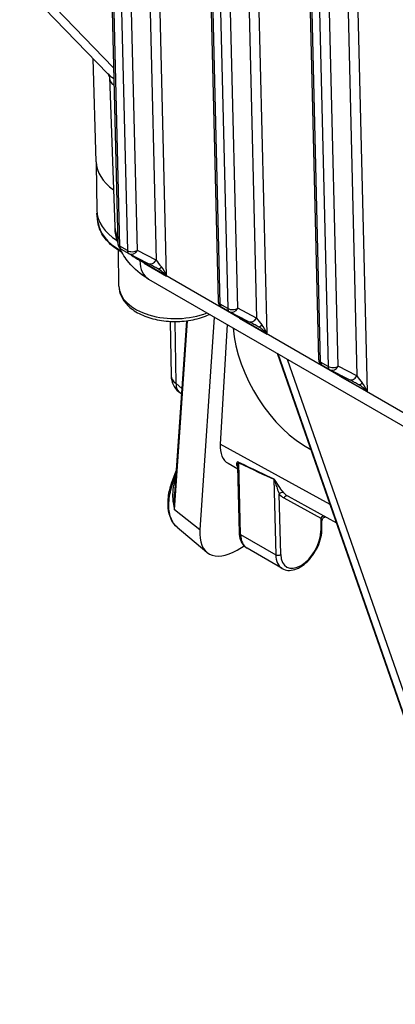
# Model space of a CAD drawing. Units: millimetres. Extents: x 311 to 4180, y 39 to 5448.
# Drawn here: x 982 to 1051, y 3680 to 3860 of the extents above; entities that cross this region are included whole.
import ezdxf

# ---------------------------------------------------------------- set-up
doc = ezdxf.new("R2010")
doc.units = ezdxf.units.MM
doc.header["$LTSCALE"] = 20
doc.layers.add('Visible Edges(Hillmar_metric)', color=7, linetype='Continuous', lineweight=25)
doc.layers.add('Visible Tangent Edges(Hillmar_Metric)', color=7, linetype='Continuous', lineweight=25, true_color=0xc0c0c0)

msp = doc.modelspace()

# ---------------------------------------------------------------- linework, layer by layer
at = {"layer": 'Visible Edges(Hillmar_metric)'}
for p, q in [((998.1198, 3891.9298), (999.9033, 3819.0224)), ((1016.5046, 3881.3153), (1018.2881, 3808.4079)), ((1034.8894, 3870.7009), (1036.6729, 3797.7934)), ((998.0921, 3850.0763), (981.9409, 3866.7617)), ((995.9338, 3833.9426), (995.3723, 3852.886)), ((998.3621, 3849.5166), (999.385, 3822.0306)), ((995.9562, 3833.5979), (996.0529, 3825.0696)), ((996.281, 3822.9233), (996.0874, 3824.5424)), ((1000.1106, 3811.195), (1000.0364, 3817.7336)), ((1000.685, 3817.345), (1000.5161, 3817.4425)), ((1000.5529, 3817.9283), (1001.9318, 3817.1322)), ((1005.432, 3815.3287), (1001.9868, 3817.1022)), ((1005.5624, 3812.4565), (1120.6309, 3746.0217)), ((1018.9377, 3807.3139), (1020.3166, 3806.5178)), ((1023.8168, 3804.7143), (1020.3716, 3806.4878)), ((1009.5144, 3804.7135), (1009.6757, 3794.7592)), ((1012.4795, 3804.8207), (1010.3241, 3773.0849)), ((1017.5851, 3805.5152), (1014.9375, 3766.5335)), ((1019.9187, 3804.1679), (1018.686, 3782.231)), ((1029.1436, 3798.8419), (1070.4672, 3680.3288)), ((1037.3225, 3796.6994), (1038.7014, 3795.9033)), ((1042.2016, 3794.0998), (1038.7564, 3795.8733)), ((1011.5688, 3791.4119), (1011.0583, 3791.8432)), ((1020.1178, 3778.7268), (1021.9093, 3777.7429)), ((1022.2018, 3765.9735), (1021.8992, 3778.1503)), ((1009.985, 3775.7187), (1010.6148, 3777.366)), ((1031.1034, 3772.6937), (1039.9563, 3767.8318)), ((1010.7837, 3767.0067), (1016.2302, 3762.4415)), ((1037.2887, 3766.6287), (1037.2918, 3768.209)), ((1021.7664, 3762.8445), (1023.049, 3763.6043)), ((1030.0368, 3759.4504), (1023.6021, 3763.1655))]:
    msp.add_line(p, q, dxfattribs=at)
for centre, radius, start, end in [((1001.2029, 3819.0541), 1.3, 181.401326, 240), ((1002.5818, 3818.2581), 1.3, 240, 242.762029), ((1019.5877, 3808.4397), 1.3, 181.401326, 240), ((1020.9666, 3807.6436), 1.3, 240, 242.762029), ((1037.9725, 3797.8252), 1.3, 181.401326, 240), ((1039.3514, 3797.0292), 1.3, 240, 242.762029), ((1013.5751, 3794.8224), 3.9, 180.928133, 229.807544)]:
    msp.add_arc(centre, radius, start, end, dxfattribs=at)
for centre, major_axis, ratio, start_param, end_param in [((1010.2504, 3834.1946), (-14.3184, -0.1624), 0.58481316, 0.01069653, 0.67505969), ((1010.352, 3825.2317), (-14.2991, -0.1622), 0.58481316, 0, 0.7335003), ((1003.8013, 3814.8521), (-0.65, -1.1258), 0.57735027, 2.3840409, 2.72021851), ((1007.9379, 3812.4639), (-1.9301, 2.0576), 0.37451914, 4.63426369, 5.39211199), ((1010.4025, 3820.8032), (10.4002, 0.1178), 0.5847831, 4.44612434, 4.44613863), ((1007.9379, 3812.4639), (-0.8881, 2.6616), 0.37521164, 4.7981811, 5.58357926), ((1009.4624, 3819.2115), (-3.9, -6.755), 0.57735027, 6.28245956, 6.28318537), ((1021.2668, 3804.7684), (1.207, 1.6359), 0.2296077, 5.22452621, 5.34047301), ((1021.2668, 3804.7684), (-2.0315, -0.2552), 0.24553466, 3.91194185, 4.2124367), ((1034.3047, 3797.0004), (9.6072, -16.218), 0.56978964, 3.99558091, 5.5505573), ((1026.3227, 3801.8494), (-1.9301, 2.0576), 0.37451914, 4.63426369, 5.39211199), ((1026.3227, 3801.8494), (-0.8881, 2.6616), 0.37521164, 4.7981811, 5.58357926), ((1039.6516, 3794.1539), (1.207, 1.6359), 0.2296077, 5.22452621, 5.34047301), ((1039.6516, 3794.1539), (-2.0315, -0.2552), 0.24553466, 3.91194185, 4.2124367), ((1044.7074, 3791.235), (-1.9301, 2.0576), 0.37451914, 4.63426369, 5.39211199), ((1044.7074, 3791.235), (-0.8881, 2.6616), 0.37521164, 4.7981811, 5.58357926), ((1024.6676, 3785.8685), (4.7281, 7.0332), 0.52354929, 2.41884426, 3.18861545), ((1010.5921, 3775.4866), (-0.6071, 0.2322), 0.21768211, 0, 0.00345889), ((1030.7936, 3772.1223), (0.3122, 0.5701), 0.81642747, 6.28224024, 6.28318485), ((1022.3137, 3770.903), (-5.8481, -8.6391), 0.52418345, 5.55021904, 7.12101536)]:
    msp.add_ellipse(centre, major_axis=major_axis, ratio=ratio, start_param=start_param, end_param=end_param, dxfattribs=at)
for points, knots in [([(998.3629, 3849.513), (998.3629, 3849.513), (998.3393, 3849.6734), (998.2233, 3849.9158), (998.143, 3850.0237), (998.0893, 3850.0792)], [0.005117281, 0.005117281, 0.005117281, 0.005117281, 0.22365369, 0.22365369, 0.396927058, 0.396927058, 0.396927058, 0.396927058]), ([(1000.5161, 3817.4425), (1000.0379, 3817.7186), (999.5914, 3818.0165), (998.7711, 3818.6517), (998.3972, 3818.989), (997.7309, 3819.6988), (997.4384, 3820.0714), (996.9435, 3820.8459), (996.7413, 3821.248), (996.4354, 3822.0731), (996.332, 3822.4962), (996.281, 3822.9233)], [4.71238898, 4.71238898, 4.71238898, 4.71238898, 4.855527058, 4.855527058, 4.998665135, 4.998665135, 5.141803213, 5.141803213, 5.284941291, 5.284941291, 5.428079368, 5.428079368, 5.428079368, 5.428079368]), ([(999.8998, 3819.167), (999.8774, 3819.2356), (999.8558, 3819.3044), (999.5985, 3820.1534), (999.4513, 3820.9646), (999.4007, 3821.7745)], [0.731682508, 0.731682508, 0.731682508, 0.731682508, 0.749345279, 0.749345279, 0.949306054, 0.949306054, 0.949306054, 0.949306054]), ([(1005.4798, 3812.5062), (1004.1322, 3813.2957), (1002.9173, 3814.297), (1001.2847, 3816.2762), (1000.7286, 3817.1677), (1000.3066, 3818.1125)], [0.007564142, 0.007564142, 0.007564142, 0.007564142, 0.388127294, 0.388127294, 0.639747779, 0.639747779, 0.639747779, 0.639747779]), ([(1007.2784, 3814.345), (1006.9915, 3814.5016), (1006.7187, 3814.6489), (1006.176, 3814.9395), (1005.9085, 3815.081), (1005.5929, 3815.2456), (1005.5133, 3815.2869), (1005.4388, 3815.3253)], [0, 0, 0, 0, 0.08010206, 0.08010206, 0.17400762, 0.17400762, 0.208084782, 0.208084782, 0.208084782, 0.208084782]), ([(1000.1106, 3811.195), (1000.118, 3810.5366), (1000.2766, 3809.8827), (1000.8702, 3808.6251), (1001.3245, 3808.0302), (1002.5191, 3806.9094), (1003.2924, 3806.4031), (1005.0645, 3805.561), (1006.0726, 3805.2337), (1008.1928, 3804.7982), (1009.3039, 3804.689), (1011.5239, 3804.6921), (1012.6322, 3804.8032), (1014.7512, 3805.2385), (1015.7612, 3805.5633), (1016.6894, 3805.9957), (1016.7069, 3806.0039), (1016.7243, 3806.0122)], [0.79198892, 0.79198892, 0.79198892, 0.79198892, 1.05380009, 1.05380009, 1.33924328, 1.33924328, 1.66618882, 1.66618882, 2.00711278, 2.00711278, 2.34572646, 2.34572646, 2.68258318, 2.68258318, 3.02088198, 3.02088198, 3.02738443, 3.02738443, 3.02738443, 3.02738443]), ([(1025.6632, 3803.7306), (1025.3763, 3803.8871), (1025.1034, 3804.0344), (1024.5608, 3804.325), (1024.2933, 3804.4665), (1023.9777, 3804.6312), (1023.8981, 3804.6725), (1023.8236, 3804.7108)], [0, 0, 0, 0, 0.080102046, 0.080102046, 0.174007596, 0.174007596, 0.208084801, 0.208084801, 0.208084801, 0.208084801]), ([(1044.048, 3793.1161), (1043.761, 3793.2726), (1043.4882, 3793.42), (1042.9456, 3793.7105), (1042.678, 3793.8521), (1042.3625, 3794.0167), (1042.2829, 3794.058), (1042.2084, 3794.0963)], [0, 0, 0, 0, 0.080102032, 0.080102032, 0.174007572, 0.174007572, 0.20808482, 0.20808482, 0.20808482, 0.20808482]), ([(1010.7745, 3767.0123), (1010.3128, 3767.396), (1009.9343, 3767.9127), (1009.3887, 3769.108), (1009.2152, 3769.8045), (1009.0667, 3771.3827), (1009.1147, 3772.2985), (1009.4302, 3774.0461), (1009.6679, 3774.888), (1009.9836, 3775.7143)], [0, 0, 0, 0, 0.212469605, 0.212469605, 0.429128039, 0.429128039, 0.670379358, 0.670379358, 0.879111746, 0.879111746, 0.879111746, 0.879111746]), ([(1038.1526, 3768.8224), (1038.1416, 3768.8261), (1038.1304, 3768.8296), (1038.0638, 3768.8484), (1038.0058, 3768.8567), (1037.8786, 3768.8582), (1037.8079, 3768.8475), (1037.6764, 3768.805), (1037.6138, 3768.7727), (1037.503, 3768.6916), (1037.4532, 3768.6416), (1037.3728, 3768.5294), (1037.3414, 3768.4657), (1037.3024, 3768.3395), (1037.2923, 3768.2762), (1037.2918, 3768.2134)], [0.1096628595, 0.1096628595, 0.1096628595, 0.1096628595, 0.112357294, 0.112357294, 0.1256556493, 0.1256556493, 0.1417145018, 0.1417145018, 0.1575583936, 0.1575583936, 0.1734257129, 0.1734257129, 0.1894108966, 0.1894108966, 0.2038993952, 0.2038993952, 0.2038993952, 0.2038993952]), ([(1023.6021, 3763.1655), (1023.4217, 3763.2697), (1023.2551, 3763.3977), (1022.9581, 3763.6927), (1022.8277, 3763.8595), (1022.6049, 3764.2219), (1022.5125, 3764.4175), (1022.364, 3764.8304), (1022.3079, 3765.0477), (1022.2298, 3765.499), (1022.2078, 3765.7331), (1022.2018, 3765.9735)], [5.497787144, 5.497787144, 5.497787144, 5.497787144, 5.649210227, 5.649210227, 5.80063331, 5.80063331, 5.952056394, 5.952056394, 6.103479477, 6.103479477, 6.25490256, 6.25490256, 6.25490256, 6.25490256]), ([(1030.0368, 3759.4504), (1030.3526, 3759.2681), (1030.71, 3759.1608), (1031.4813, 3759.0958), (1031.8968, 3759.1499), (1032.7754, 3759.4181), (1033.2391, 3759.6527), (1034.1469, 3760.2784), (1034.5901, 3760.6753), (1035.4019, 3761.5804), (1035.7708, 3762.0878), (1036.4028, 3763.1634), (1036.6662, 3763.731), (1037.0636, 3764.8779), (1037.1971, 3765.4568), (1037.2771, 3766.2227), (1037.2883, 3766.4277), (1037.2887, 3766.6287)], [0.78539816, 0.78539816, 0.78539816, 0.78539816, 1.05042896, 1.05042896, 1.33939442, 1.33939442, 1.6674402, 1.6674402, 2.00650306, 2.00650306, 2.34296666, 2.34296666, 2.6778187, 2.6778187, 3.01404706, 3.01404706, 3.13933214, 3.13933214, 3.13933214, 3.13933214])]:
    msp.add_open_spline(points, degree=3, knots=knots, dxfattribs=at)
for points in [[(1007.324, 3814.3194), (1007.3087, 3814.3282), (1007.2935, 3814.3368), (1007.2784, 3814.345)], [(1007.5124, 3815.1682), (1007.5124, 3815.1682), (1007.5125, 3815.1682), (1007.5125, 3815.1682)], [(1025.7088, 3803.7049), (1025.6935, 3803.7138), (1025.6783, 3803.7223), (1025.6632, 3803.7306)], [(1044.0935, 3793.0905), (1044.0783, 3793.0993), (1044.0631, 3793.1079), (1044.048, 3793.1161)], [(1021.8999, 3778.1503), (1021.8999, 3778.1506), (1021.8999, 3778.1509), (1021.8999, 3778.1512)], [(1010.7843, 3767.0077), (1010.7816, 3767.01), (1010.7789, 3767.0122), (1010.7762, 3767.0145)]]:
    msp.add_open_spline(points, degree=3, dxfattribs=at)
at = {"layer": 'Visible Tangent Edges(Hillmar_Metric)'}
for p, q in [((1000.2841, 3818.4941), (998.5006, 3891.4015)), ((999.8794, 3890.6054), (1001.6629, 3817.698)), ((1003.501, 3817.7273), (1001.7263, 3890.2761)), ((1005.1769, 3888.284), (1006.9463, 3815.9539)), ((1008.8568, 3813.0239), (1007.042, 3887.2071)), ((1018.6688, 3807.8796), (1016.8853, 3880.7871)), ((1018.2642, 3879.991), (1020.0477, 3807.0835)), ((1021.8858, 3807.1129), (1020.1111, 3879.6617)), ((1023.5616, 3877.6695), (1025.331, 3805.3394)), ((1027.2415, 3802.4095), (1025.4268, 3876.5926)), ((1037.0536, 3797.2652), (1035.2701, 3870.1726)), ((999.1168, 3851.1765), (982.032, 3868.8263)), ((1036.649, 3869.3765), (1038.4325, 3796.4691)), ((1040.2706, 3796.4984), (1038.4959, 3869.0472)), ((1041.9464, 3867.055), (1043.7158, 3794.7249)), ((1045.6263, 3791.795), (1043.8116, 3865.9782)), ((1001.6629, 3817.698), (1000.2841, 3818.4941)), ((1000.3546, 3818.0066), (1000.3838, 3817.6883)), ((1000.5573, 3817.5881), (1000.3838, 3817.6883)), ((1006.9463, 3815.9539), (1003.501, 3817.7273)), ((1003.9399, 3816.0968), (1003.9491, 3815.8511)), ((1119.0176, 3749.4162), (1003.9491, 3815.8511)), ((1004.7202, 3815.4122), (1008.8568, 3813.0239)), ((1020.0477, 3807.0835), (1018.6688, 3807.8796)), ((1025.331, 3805.3394), (1021.8858, 3807.1129)), ((1010.301, 3770.238), (1012.6514, 3804.8432)), ((1010.586, 3793.3179), (1010.4018, 3804.6905)), ((1022.1801, 3805.5568), (1022.1857, 3805.3285)), ((1022.1857, 3805.3285), (1027.2415, 3802.4095)), ((1070.4849, 3680.2848), (1029.1466, 3798.8401)), ((1029.1975, 3798.8107), (1070.6532, 3679.9189)), ((1072.1994, 3679.6591), (1031.0201, 3797.7585)), ((1038.4325, 3796.4691), (1037.0536, 3797.2652)), ((1043.7158, 3794.7249), (1040.2706, 3796.4984)), ((1040.5649, 3794.9423), (1040.5705, 3794.714)), ((1040.5705, 3794.714), (1045.6263, 3791.795)), ((1011.6379, 3792.4292), (1010.586, 3793.3179)), ((1038.7842, 3771.1935), (1018.686, 3782.231)), ((1022.3922, 3765.7094), (1022.0658, 3778.8443)), ((1010.1726, 3775.5289), (1010.5586, 3776.5383)), ((1028.4835, 3775.8125), (1028.8269, 3761.9943)), ((1010.3402, 3775.407), (1010.1726, 3775.5289)), ((1029.7459, 3762.0092), (1029.4706, 3773.0892)), ((1030.3339, 3772.3876), (1037.1029, 3768.6804)), ((1014.9375, 3766.5335), (1010.301, 3770.238)), ((1037.1029, 3768.6804), (1037.0984, 3766.3646)), ((1022.3922, 3765.7094), (1028.8269, 3761.9943))]:
    msp.add_line(p, q, dxfattribs=at)
for centre, major_axis, ratio, start_param, end_param in [((1010.3705, 3823.6041), (-14.1235, -0.1602), 0.58481316, 0.06311702, 0.77880741), ((1014.9792, 3822.4781), (-15.5963, -0.3786), 0.58469276, 0.00756039, 0.23953527), ((1001.2029, 3819.0541), (-1.2996, -0.0318), 0.5932015, 0, 0.7710818), ((1001.2029, 3819.0541), (-0.65, -1.1258), 0.57735027, 5.52563356, 6.28318531), ((1000.8411, 3818.0054), (-0.325, -0.5629), 0.57735027, 5.59806472, 6.28318531), ((1002.5818, 3818.2581), (1.2996, 0.0318), 0.5932015, 3.91267445, 5.48347078), ((1002.5818, 3818.2581), (-0.65, -1.1258), 0.57735027, 5.52563356, 6.28318531), ((1002.5818, 3818.2581), (-0.595, -1.1558), 0.81618004, 0, 1.53144097), ((1014.9792, 3822.4781), (-15.5963, -0.3786), 0.58469276, 0.61568364, 0.77113865), ((1009.4624, 3819.2115), (-3.9, -6.755), 0.57735027, 5.52563356, 6.28245949), ((1006.027, 3816.4846), (-0.595, -1.1558), 0.81618004, 0, 1.53144097), ((1007.8655, 3815.4231), (-1.293, 1.5985), 0.21145644, 1.06800198, 1.85340014), ((1007.9012, 3815.4861), (-0.6227, -1.1412), 0.33307488, 6.28288694, 7.30627027), ((1010.5099, 3811.313), (-10.3993, -0.118), 0.58481316, 0, 2.14911488), ((1019.5877, 3808.4397), (-1.2996, -0.0318), 0.5932015, 0, 0.7710818), ((1019.5877, 3808.4397), (-0.65, -1.1258), 0.57735027, 5.52563356, 6.28318531), ((1020.9666, 3807.6436), (1.2996, 0.0318), 0.5932015, 3.91267445, 5.48347078), ((1020.9666, 3807.6436), (-0.65, -1.1258), 0.57735027, 5.52563356, 6.28318531), ((1020.9666, 3807.6436), (-0.595, -1.1558), 0.81618004, 0, 1.53144097), ((1024.4118, 3805.8701), (-0.595, -1.1558), 0.81618004, 0, 1.53144097), ((1026.2503, 3804.8087), (-1.293, 1.5985), 0.21145644, 1.06800198, 1.85340014), ((1026.286, 3804.8717), (-0.6227, -1.1412), 0.33307488, 6.28288696, 7.30627027), ((1037.9725, 3797.8252), (-1.2996, -0.0318), 0.5932015, 0, 0.7710818), ((1037.9725, 3797.8252), (-0.65, -1.1258), 0.57735027, 5.52563356, 6.28318531), ((1039.3514, 3797.0292), (1.2996, 0.0318), 0.5932015, 3.91267445, 5.48347078), ((1039.3514, 3797.0292), (-0.65, -1.1258), 0.57735027, 5.52563356, 6.28318531), ((1039.3514, 3797.0292), (-0.595, -1.1558), 0.81618004, 0, 1.53144097), ((1013.5751, 3794.8224), (-3.8995, -0.0632), 0.58794948, 0, 0.68787571), ((1042.7966, 3795.2557), (-0.595, -1.1558), 0.81618004, 0, 1.53144097), ((1044.635, 3794.1942), (-1.293, 1.5985), 0.21145644, 1.06800198, 1.85340014), ((1013.5751, 3794.8224), (-2.5169, -2.9791), 0.54808533, 5.62206139, 6.28318531), ((1044.6707, 3794.2572), (-0.6227, -1.1412), 0.33307488, 6.28288697, 7.30627027), ((1021.6063, 3778.564), (0.2862, 0.5836), 0.62136272, 5.48551366, 5.73095858), ((666.1247, 3982.7746), (366.7918, -208.417), 0.01381551, 6.04678089, 6.13492567), ((666.5841, 3983.0549), (366.3386, -208.71), 0.0148768, 6.04745116, 6.13559595), ((1010.5921, 3775.4866), (-0.6071, 0.2322), 0.21768211, 0.00345889, 0.89440875), ((1011.9718, 3775.3164), (-1.5418, -3.4322), 0.41042674, 4.74706733, 4.8687461), ((1028.024, 3775.5322), (0.2639, 0.594), 0.64302468, 5.46156127, 5.61921804), ((1009.5013, 3775.4916), (-1.2178, 0.455), 0.21182521, 3.8674813, 4.03436144), ((1029.9302, 3772.8238), (0.4913, 0.4255), 0.80064391, 0.28910251, 1.84132086), ((1034.8256, 3780.3029), (-4.5515, -7.8816), 0.57727554, 6.08590035, 6.29625616), ((1035.2852, 3780.0375), (-4.2388, -7.3117), 0.57770241, 6.08687466, 6.29656575), ((1030.7936, 3772.1223), (0.3122, 0.5701), 0.81642747, 0, 1.55239843), ((1037.5625, 3768.415), (0.3122, 0.5701), 0.81642747, 0.16460009, 1.55239843), ((1036.6432, 3768.9199), (0.6201, -0.789), 0.24102485, 0.29646774, 1.08072221), ((1022.8516, 3765.9896), (-0.6498, -0.0161), 0.59344624, 0, 0.77085113), ((1026.5271, 3768.2317), (-2.925, -5.0662), 0.57735027, 5.52606989, 6.28318531), ((1033.4214, 3764.2513), (-2.6, -4.5033), 0.57735027, 5.52606989, 8.63711928), ((1036.6387, 3766.63), (0.65, -0.0013), 0.57604369, 5.49891485, 6.28318531), ((1029.2863, 3762.2746), (0.6498, 0.0161), 0.59344624, 3.91244378, 5.48324011), ((1032.9618, 3764.5167), (-2.925, -5.0662), 0.57735027, 5.52606989, 6.28318531)]:
    msp.add_ellipse(centre, major_axis=major_axis, ratio=ratio, start_param=start_param, end_param=end_param, dxfattribs=at)
for points, knots in [([(999.1661, 3849.1584), (999.1439, 3849.1743), (998.7483, 3849.4605), (998.3913, 3849.7672), (998.0921, 3850.0763)], [-0.859280879, -0.859280879, -0.859280879, -0.859280879, -0.846786018, -0.636078382, -0.636078382, -0.636078382, -0.636078382]), ([(998.3628, 3849.5132), (998.3668, 3849.4094), (998.4146, 3848.9264), (998.67, 3848.4083), (999.0555, 3848.0881), (999.1945, 3847.9974)], [0.209214172, 0.209214172, 0.209214172, 0.209214172, 0.282262006, 0.564524012, 0.696400241, 0.696400241, 0.696400241, 0.696400241]), ([(1022.0402, 3778.9676), (1021.9185, 3779.0278), (1021.7795, 3778.9634), (1021.6594, 3778.743), (1021.6492, 3778.3926), (1021.7816, 3778.1077), (1021.9041, 3777.9532)], [0, 0, 0, 0, 0.039881555, 0.079763109, 0.159526218, 0.251658235, 0.251658235, 0.251658235, 0.251658235]), ([(1021.8999, 3778.1512), (1021.8973, 3778.2552), (1021.9021, 3778.4528), (1021.9401, 3778.7253), (1022.0051, 3778.8688), (1022.0658, 3778.8443)], [-0.122668898, -0.122668898, -0.122668898, -0.122668898, -0.079763109, -0.039881555, 0, 0, 0, 0]), ([(1030.304, 3773.3439), (1030.0947, 3773.5855), (1029.6756, 3774.1211), (1029.172, 3774.9141), (1028.8646, 3775.4206), (1028.6702, 3775.7138), (1028.5344, 3775.8651), (1028.4673, 3775.8954)], [0, 0, 0, 0, 0.13256321, 0.220938684, 0.265126421, 0.287220289, 0.309314157, 0.309314157, 0.309314157, 0.309314157]), ([(1028.4835, 3775.8125), (1028.5169, 3775.8021), (1028.5515, 3775.7378), (1028.5817, 3775.6707), (1028.6119, 3775.6037), (1028.6374, 3775.5337), (1028.6621, 3775.4628), (1028.7116, 3775.321), (1028.7585, 3775.1759), (1028.8047, 3775.0325), (1028.8973, 3774.7455), (1028.9879, 3774.465), (1029.079, 3774.196), (1029.2156, 3773.7925), (1029.353, 3773.4151), (1029.4706, 3773.0892)], [-0.309314157, -0.309314157, -0.309314157, -0.309314157, -0.287220289, -0.287220289, -0.287220289, -0.265126421, -0.265126421, -0.265126421, -0.220938684, -0.220938684, -0.220938684, -0.13256321, -0.13256321, -0.13256321, 0, 0, 0, 0]), ([(1010.7762, 3767.0145), (1010.6683, 3767.1046), (1010.5656, 3767.2025), (1010.4684, 3767.3081), (1009.9841, 3767.8344), (1009.6319, 3768.546), (1009.4383, 3769.3922), (1009.2447, 3770.2384), (1009.2096, 3771.2179), (1009.3347, 3772.2646), (1009.4598, 3773.3112), (1009.7458, 3774.426), (1010.1726, 3775.5289)], [0.89920193, 0.89920193, 0.89920193, 0.89920193, 0.97453274, 0.97453274, 0.97453274, 1.35002559, 1.35002559, 1.35002559, 1.72551845, 1.72551845, 1.72551845, 2.1010113, 2.1010113, 2.1010113, 2.1010113]), ([(1010.3402, 3775.407), (1010.1038, 3774.7564), (1009.991, 3774.0606), (1009.9603, 3773.3618), (1009.9449, 3773.0125), (1009.95, 3772.6624), (1009.9726, 3772.3132), (1010.0178, 3771.615), (1010.1332, 3770.9208), (1010.2962, 3770.2577), (1010.2978, 3770.2511), (1010.2994, 3770.2445), (1010.301, 3770.238)], [0.047175418, 0.047175418, 0.047175418, 0.047175418, 0.232042294, 0.232042294, 0.232042294, 0.324475733, 0.324475733, 0.324475733, 0.509342609, 0.509342609, 0.509342609, 0.511175401, 0.511175401, 0.511175401, 0.511175401]), ([(1010.301, 3770.238), (1010.3008, 3770.2442), (1010.3005, 3770.2503), (1010.2733, 3770.8803), (1010.2604, 3771.8313), (1010.3031, 3772.7766), (1010.324, 3773.0849)], [-0.511175401, -0.511175401, -0.511175401, -0.511175401, -0.509342609, -0.509342609, -0.324475733, -0.234460088, -0.234460088, -0.234460088, -0.234460088])]:
    msp.add_open_spline(points, degree=3, knots=knots, dxfattribs=at)

doc.saveas('drawing.dxf')
